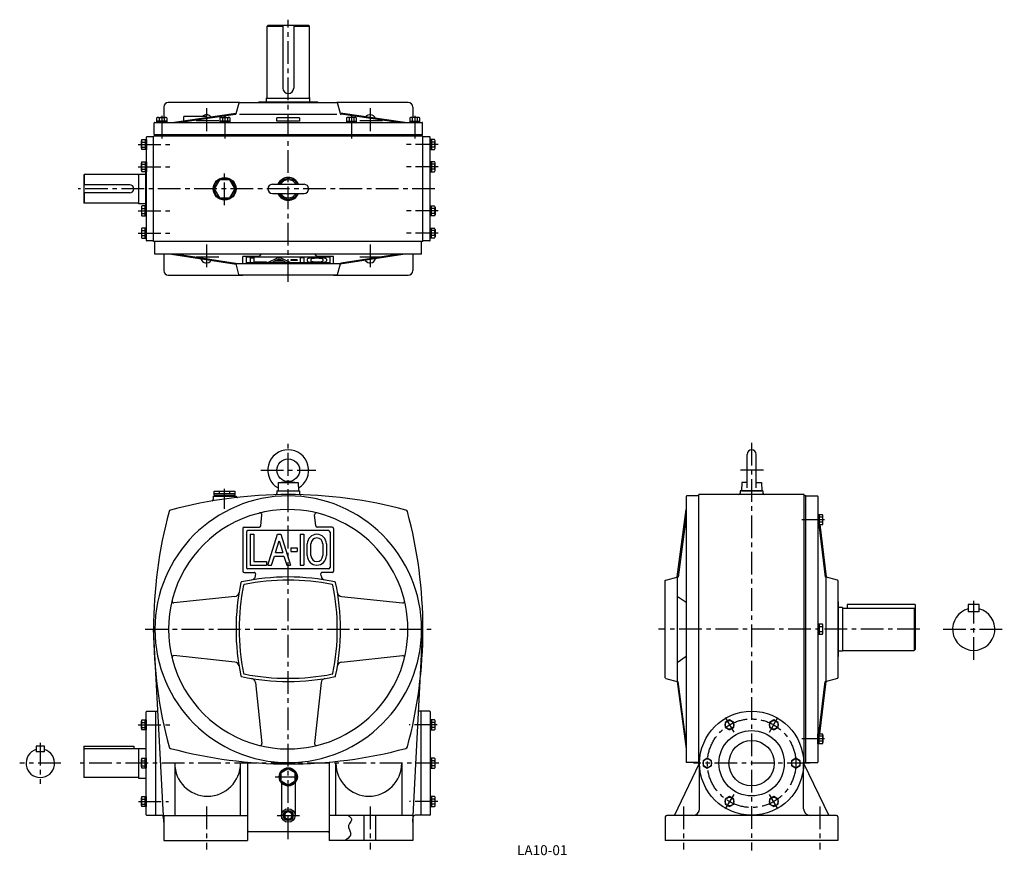
# Model space of a CAD drawing. Extents: x 235 to 2402, y 26 to 1866.
import ezdxf

# ---------------------------------------------------------------- set-up
doc = ezdxf.new("R2010")
doc.units = 0
doc.header["$LTSCALE"] = 20
doc.header["$MEASUREMENT"] = 0
doc.linetypes.add('CENTER', pattern=[2, 1.25, -0.25, 0.25, -0.25])
for name, color, linetype in [('2', 4, 'CONTINUOUS'), ('3', 2, 'CONTINUOUS'), ('4', 3, 'CONTINUOUS'), ('L-CENTER', 1, 'CENTER')]:
    doc.layers.add(name, color=color, linetype=linetype)
doc.styles.add('KANJI', font='TXT', dxfattribs={"bigfont": 'BIGFONT'})

msp = doc.modelspace()

# ---------------------------------------------------------------- linework, layer by layer
at = {"layer": '2'}
msp.add_circle((826.1, 113.8), 10, dxfattribs=at)
at = {"layer": '4'}
for p, q in [((779.6, 1851.2), (781.6, 1853.2)), ((779.6, 1851.2), (814.1, 1851.2)), ((779.6, 1694.2), (779.6, 1851.2)), ((781.6, 1853.2), (870.6, 1853.2)), ((814.1, 1853.2), (814.1, 1715.2)), ((838.1, 1853.2), (838.1, 1715.2)), ((838.1, 1851.2), (872.6, 1851.2)), ((872.6, 1851.2), (870.6, 1853.2)), ((872.6, 1694.2), (872.6, 1851.2)), ((778.6, 1684.5), (778.6, 1693.2)), ((778.6, 1693.2), (778.6, 1693.2)), ((778.6, 1693.2), (873.6, 1693.2)), ((873.6, 1684.5), (873.6, 1693.2)), ((873.6, 1693.2), (873.6, 1693.2)), ((552.1, 1673.2), (552.1, 1650.5)), ((718.2, 1683.2), (562.1, 1683.2)), ((711.4, 1658.8), (717.9, 1682.8)), ((718.9, 1683.5), (933.3, 1683.5)), ((761.1, 1683.5), (761.1, 1684.5)), ((761.1, 1684.5), (891.1, 1684.5)), ((891.1, 1683.5), (891.1, 1684.5)), ((1090.1, 1683.2), (934, 1683.2)), ((940.8, 1658.8), (934.3, 1682.8)), ((1100.1, 1673.2), (1100.1, 1650.5)), ((536.6, 1639.5), (536.6, 1649.4)), ((539.4, 1650.5), (555.8, 1650.5)), ((542.1, 1649.4), (542.1, 1642.5)), ((553.1, 1649.4), (553.1, 1642.5)), ((558.6, 1649.4), (558.6, 1639.5)), ((569.5, 1639.5), (710.8, 1659.5)), ((583.8, 1639.5), (709.8, 1657.3)), ((596.1, 1643.3), (596.1, 1652.5)), ((646.1, 1652.5), (596.1, 1652.5)), ((646.1, 1650.4), (646.1, 1652.5)), ((675.9, 1639.5), (675.9, 1649.4)), ((678.6, 1650.5), (695.1, 1650.5)), ((681.4, 1649.4), (681.4, 1642.5)), ((692.3, 1649.4), (692.3, 1642.5)), ((697.8, 1649.4), (697.8, 1639.5)), ((718.9, 1657.5), (933.3, 1657.5)), ((801.1, 1641.9), (801.1, 1649.5)), ((851.1, 1649.5), (801.1, 1649.5)), ((801.1, 1648.9), (801.1, 1648.9)), ((851.1, 1649.5), (851.1, 1641.9)), ((1082.7, 1639.5), (941.4, 1659.5)), ((1068.4, 1639.5), (942.4, 1657.3)), ((954.4, 1649.4), (954.4, 1639.5)), ((973.6, 1650.5), (957.1, 1650.5)), ((959.9, 1649.4), (959.9, 1642.5)), ((970.8, 1649.4), (970.8, 1642.5)), ((976.3, 1639.5), (976.3, 1649.4)), ((1093.6, 1649.4), (1093.6, 1639.5)), ((1112.8, 1650.5), (1096.4, 1650.5)), ((1099.1, 1649.4), (1099.1, 1642.5)), ((1110.1, 1649.4), (1110.1, 1642.5)), ((1115.6, 1639.5), (1115.6, 1649.4)), ((530.6, 1612.5), (530.6, 1638.5)), ((531.6, 1639.5), (1120.6, 1639.5)), ((558.6, 1642.5), (536.6, 1642.5)), ((558.6, 1639.5), (536.6, 1639.5)), ((697.8, 1642.5), (675.9, 1642.5)), ((697.8, 1639.5), (675.9, 1639.5)), ((851.1, 1641.9), (801.1, 1641.9)), ((954.4, 1642.5), (976.3, 1642.5)), ((954.4, 1639.5), (976.3, 1639.5)), ((1093.6, 1642.5), (1115.6, 1642.5)), ((1093.6, 1639.5), (1115.6, 1639.5)), ((1121.6, 1612.5), (1121.6, 1638.5)), ((513.8, 1379.7), (513.8, 1606.7)), ((529.6, 1607.7), (514.8, 1607.7)), ((529.6, 1377.2), (529.6, 1609.2)), ((1122.6, 1609.2), (529.6, 1609.2)), ((530.6, 1612.5), (1121.6, 1612.5)), ((532.6, 1609.2), (532.6, 1612.2)), ((1119.6, 1612.2), (532.6, 1612.2)), ((826.1, 1612.5), (826.1, 1612.5)), ((826.1, 1612.5), (826.1, 1612.5)), ((1119.6, 1609.2), (1119.6, 1612.2)), ((1122.6, 1377.2), (1122.6, 1609.2)), ((1137.4, 1607.7), (1122.6, 1607.7)), ((1138.4, 1379.7), (1138.4, 1606.7)), ((502.8, 1582.5), (502.8, 1599)), ((503.9, 1601.7), (513.8, 1601.7)), ((503.9, 1596.2), (510.8, 1596.2)), ((503.9, 1585.2), (510.8, 1585.2)), ((510.8, 1601.7), (510.8, 1579.8)), ((513.8, 1601.7), (513.8, 1579.8)), ((1138.4, 1601.7), (1138.4, 1579.8)), ((1148.3, 1601.7), (1138.4, 1601.7)), ((1141.4, 1601.7), (1141.4, 1579.8)), ((1148.3, 1596.2), (1141.4, 1596.2)), ((1148.3, 1585.2), (1141.4, 1585.2)), ((1149.4, 1582.5), (1149.4, 1599)), ((513.8, 1579.8), (503.9, 1579.8)), ((1138.4, 1579.8), (1148.3, 1579.8)), ((502.8, 1533.8), (502.8, 1550.2)), ((503.9, 1553), (513.8, 1553)), ((503.9, 1547.5), (510.8, 1547.5)), ((510.8, 1553), (510.8, 1531)), ((513.8, 1553), (513.8, 1531)), ((1148.3, 1553), (1138.4, 1553)), ((1138.4, 1553), (1138.4, 1531)), ((1141.4, 1553), (1141.4, 1531)), ((1148.3, 1547.5), (1141.4, 1547.5)), ((1149.4, 1533.8), (1149.4, 1550.2)), ((377.1, 1524.7), (376.1, 1523.7)), ((376.1, 1523.7), (376.1, 1462.7)), ((495.1, 1524.7), (377.1, 1524.7)), ((377.1, 1524.7), (377.1, 1502.2)), ((496.1, 1525.7), (496.1, 1460.7)), ((496.1, 1525.7), (512.8, 1525.7)), ((503.9, 1536.5), (510.8, 1536.5)), ((513.8, 1531), (503.9, 1531)), ((512.8, 1455.5), (512.8, 1531)), ((1138.4, 1531), (1148.3, 1531)), ((1148.3, 1536.5), (1141.4, 1536.5)), ((477.1, 1502.2), (376.1, 1502.2)), ((791.1, 1503.2), (861.1, 1503.2)), ((477.1, 1484.2), (376.1, 1484.2)), ((377.1, 1484.2), (377.1, 1461.7)), ((791.1, 1483.2), (861.1, 1483.2)), ((377.1, 1461.7), (376.1, 1462.7)), ((495.1, 1461.7), (377.1, 1461.7)), ((496.1, 1460.7), (512.8, 1460.7)), ((502.8, 1452.7), (502.8, 1436.3)), ((513.8, 1455.5), (503.9, 1455.5)), ((510.8, 1433.5), (510.8, 1455.5)), ((513.8, 1433.5), (513.8, 1455.5)), ((1138.4, 1455.5), (1148.3, 1455.5)), ((1138.4, 1433.5), (1138.4, 1455.5)), ((1141.4, 1433.5), (1141.4, 1455.5)), ((1149.4, 1452.7), (1149.4, 1436.3)), ((503.9, 1450), (510.8, 1450)), ((503.9, 1439), (510.8, 1439)), ((503.9, 1433.5), (513.8, 1433.5)), ((1148.3, 1433.5), (1138.4, 1433.5)), ((1148.3, 1450), (1141.4, 1450)), ((1148.3, 1439), (1141.4, 1439)), ((502.8, 1404), (502.8, 1387.5)), ((513.8, 1406.7), (503.9, 1406.7)), ((503.9, 1401.2), (510.8, 1401.2)), ((503.9, 1390.2), (510.8, 1390.2)), ((510.8, 1384.8), (510.8, 1406.7)), ((513.8, 1384.8), (513.8, 1406.7)), ((1138.4, 1384.8), (1138.4, 1406.7)), ((1138.4, 1406.7), (1148.3, 1406.7)), ((1141.4, 1384.8), (1141.4, 1406.7)), ((1148.3, 1401.2), (1141.4, 1401.2)), ((1148.3, 1390.2), (1141.4, 1390.2)), ((1149.4, 1404), (1149.4, 1387.5)), ((503.9, 1384.8), (513.8, 1384.8)), ((529.6, 1378.7), (514.8, 1378.7)), ((1122.6, 1377.2), (529.6, 1377.2)), ((532.6, 1349.2), (532.6, 1377.2)), ((1119.6, 1349.2), (1119.6, 1377.2)), ((1137.4, 1378.7), (1122.6, 1378.7)), ((1148.3, 1384.8), (1138.4, 1384.8)), ((1119.6, 1349.2), (532.6, 1349.2)), ((552.1, 1349.2), (552.1, 1313.2)), ((568.9, 1349.2), (711.7, 1327.1)), ((582, 1349.2), (709.8, 1329.4)), ((726.1, 1329.2), (726.1, 1344.1)), ((763.1, 1344.1), (726.1, 1344.1)), ((763.1, 1344.1), (766.6, 1349.2)), ((889.1, 1344.1), (885.6, 1349.2)), ((926.1, 1344.1), (889.1, 1344.1)), ((926.1, 1329.2), (926.1, 1344.1)), ((1083.3, 1349.2), (940.5, 1327.1)), ((1070.2, 1349.2), (942.4, 1329.4)), ((1100.1, 1349.2), (1100.1, 1313.2)), ((710.4, 1329.2), (941.8, 1329.2)), ((717.7, 1304.7), (711.4, 1328)), ((734.1, 1330), (734.1, 1342.8)), ((918.1, 1342.8), (734.1, 1342.8)), ((918.1, 1330), (734.1, 1330)), ((742.1, 1341.6), (742.1, 1331.2)), ((742.1, 1341.6), (750.1, 1341.6)), ((742.1, 1331.2), (778.1, 1331.2)), ((750.1, 1341.6), (750.1, 1332.4)), ((750.1, 1332.4), (778.1, 1332.4)), ((778.1, 1332.4), (778.1, 1331.2)), ((781.1, 1331.2), (802.1, 1341.6)), ((781.1, 1331.2), (789.5, 1331.2)), ((789.5, 1331.2), (795.6, 1334.3)), ((816.5, 1334.3), (795.6, 1334.3)), ((798.1, 1335.5), (806.1, 1339.4)), ((814.1, 1335.5), (798.1, 1335.5)), ((810.1, 1341.6), (802.1, 1341.6)), ((806.1, 1339.4), (814.1, 1335.5)), ((810.1, 1341.6), (831.1, 1331.2)), ((816.5, 1334.3), (822.7, 1331.2)), ((822.7, 1331.2), (831.1, 1331.2)), ((832.1, 1337), (832.1, 1335.8)), ((846.1, 1337), (832.1, 1337)), ((846.1, 1335.8), (832.1, 1335.8)), ((846.1, 1337), (846.1, 1335.8)), ((860.1, 1341.6), (852.1, 1341.6)), ((852.1, 1341.6), (852.1, 1331.2)), ((852.1, 1331.2), (860.1, 1331.2)), ((860.1, 1341.6), (860.1, 1331.2)), ((868.1, 1338.4), (868.1, 1334.4)), ((876.1, 1338.4), (876.1, 1334.4)), ((902.1, 1338.4), (902.1, 1334.4)), ((910.1, 1338.4), (910.1, 1334.4)), ((918.1, 1330), (918.1, 1342.8)), ((934.5, 1304.7), (940.8, 1328)), ((562.1, 1303.2), (726.1, 1303.2)), ((933.3, 1303.2), (718.9, 1303.2)), ((926.1, 1303.2), (1090.1, 1303.2)), ((1836.2, 834.9), (1836.2, 908.8)), ((1856.2, 835.1), (1856.2, 908.8)), ((804.2, 846.8), (803.6, 828.8)), ((804.2, 846.8), (826.1, 848.8)), ((804.2, 846.8), (848, 846.8)), ((826.1, 848.8), (848, 846.8)), ((848, 846.8), (848.6, 828.8)), ((1824.4, 846.8), (1823.7, 828.8)), ((1836.2, 847.9), (1824.4, 846.8)), ((1836.2, 846.8), (1824.4, 846.8)), ((1856.2, 847.9), (1868.1, 846.8)), ((1856.2, 846.8), (1868.1, 846.8)), ((1868.1, 846.8), (1868.7, 828.8)), ((663.1, 827.8), (709.1, 827.8)), ((663.1, 818.8), (663.1, 827.8)), ((674.6, 822.8), (674.6, 827.8)), ((697.6, 822.8), (697.6, 827.8)), ((709.1, 818.8), (709.1, 827.8)), ((801.1, 828.8), (801.1, 822.9)), ((801.1, 828.8), (851.1, 828.8)), ((803.6, 828.8), (848.6, 828.8)), ((851.1, 828.8), (851.1, 822.9)), ((1821.2, 828.8), (1821.2, 823.3)), ((1871.2, 828.8), (1821.2, 828.8)), ((1823.7, 828.8), (1868.7, 828.8)), ((1871.2, 828.8), (1871.2, 823.3)), ((661.1, 816.8), (661.1, 809.1)), ((661.1, 816.8), (711.1, 816.8)), ((663.1, 822.8), (709.1, 822.8)), ((663.1, 818.8), (709.1, 818.8)), ((664.1, 818.8), (664.1, 816.8)), ((664.1, 816.8), (708.1, 816.8)), ((708.1, 818.8), (708.1, 816.8)), ((1702.2, 816.3), (1702.2, 231.3)), ((1730.2, 817.3), (1703.2, 817.3)), ((1962.2, 820.3), (1730.2, 820.3)), ((1730.2, 227.3), (1730.2, 820.3)), ((1962.2, 225.3), (1962.2, 820.3)), ((1965.2, 817.3), (1962.2, 817.3)), ((1965.2, 817.3), (1991.2, 817.3)), ((1965.2, 230.3), (1965.2, 817.3)), ((1992.2, 816.3), (1992.2, 231.3)), ((1682.2, 638.8), (1702.2, 787.3)), ((765.5, 751.5), (768, 775.3)), ((886.7, 751.5), (884.2, 775.3)), ((1702.2, 772.3), (1684.2, 638.5)), ((2002.1, 775.9), (1992.2, 775.9)), ((1992.2, 775.9), (1992.2, 754)), ((1995.2, 775.9), (1995.2, 754)), ((2002.1, 770.5), (1995.2, 770.5)), ((2002.1, 759.5), (1995.2, 759.5)), ((2003.2, 756.7), (2003.2, 773.2)), ((726.1, 745.8), (726.1, 651.8)), ((729.1, 748.8), (762.5, 748.8)), ((734.1, 737.8), (734.1, 659.8)), ((915.1, 740.8), (737.1, 740.8)), ((923.1, 748.8), (889.7, 748.8)), ((918.1, 737.8), (918.1, 659.8)), ((926.1, 745.8), (926.1, 651.8)), ((1992.2, 754), (2002.1, 754)), ((1994.5, 754), (2008.2, 638.5)), ((1996.5, 754), (2010.2, 638.8)), ((742.1, 732.8), (742.1, 664.8)), ((742.1, 732.8), (750.1, 732.8)), ((750.1, 732.8), (750.1, 672.8)), ((781.1, 664.8), (802.1, 732.8)), ((798.1, 692.8), (806.1, 718.6)), ((802.1, 732.8), (810.1, 732.8)), ((806.1, 718.6), (814.1, 692.8)), ((810.1, 732.8), (831.1, 664.8)), ((852.1, 732.8), (860.1, 732.8)), ((852.1, 732.8), (852.1, 664.8)), ((860.1, 732.8), (860.1, 664.8)), ((832.1, 702.8), (832.1, 694.8)), ((832.1, 702.8), (846.1, 702.8)), ((832.1, 694.8), (846.1, 694.8)), ((846.1, 702.8), (846.1, 694.8)), ((868.1, 685.8), (868.1, 711.8)), ((876.1, 685.8), (876.1, 711.8)), ((902.1, 711.8), (902.1, 685.8)), ((910.1, 711.8), (910.1, 685.8)), ((750.1, 672.8), (778.1, 672.8)), ((778.1, 672.8), (778.1, 664.8)), ((789.5, 664.8), (795.6, 684.8)), ((795.6, 684.8), (816.5, 684.8)), ((798.1, 692.8), (814.1, 692.8)), ((816.5, 684.8), (822.7, 664.8)), ((915.1, 656.8), (737.1, 656.8)), ((742.1, 664.8), (778.1, 664.8)), ((781.1, 664.8), (789.5, 664.8)), ((822.7, 664.8), (831.1, 664.8)), ((852.1, 664.8), (860.1, 664.8)), ((729.1, 648.8), (751.4, 648.8)), ((753.9, 641.1), (754.4, 645.5)), ((898.3, 641.1), (897.8, 645.5)), ((923.1, 648.8), (900.8, 648.8)), ((1656.2, 416.6), (1656.2, 631)), ((1657, 632), (1684.3, 639.3)), ((1682.2, 638.8), (1682.2, 408.8)), ((2035.5, 632), (2008.1, 639.3)), ((2010.2, 408.8), (2010.2, 638.8)), ((2036.2, 631), (2036.2, 416.6)), ((708.8, 596), (574.5, 581.9)), ((943.4, 596), (1077.6, 581.9)), ((1682.2, 596.8), (1702.2, 583.3)), ((2036.2, 583.8), (2037.2, 583.8)), ((2037.2, 463.8), (2037.2, 583.8)), ((2046.2, 571.3), (2037.2, 571.3)), ((2046.2, 571.3), (2046.2, 476.3)), ((2046.2, 570.3), (2204.2, 570.3)), ((2056.2, 578.3), (2056.2, 570.3)), ((2206.2, 578.3), (2056.2, 578.3)), ((2206.2, 568.3), (2204.2, 570.3)), ((2204.2, 570.3), (2204.2, 477.3)), ((2206.2, 578.3), (2206.2, 479.3)), ((2347.2, 578.3), (2323.2, 578.3)), ((2323.2, 578.3), (2323.2, 562.3)), ((2347.2, 562.3), (2347.2, 578.3)), ((2347.2, 562.3), (2323.2, 562.3)), ((552.1, 98.8), (529.6, 523.8)), ((1100.1, 98.8), (1122.6, 523.8)), ((1992.2, 534.8), (1992.2, 512.8)), ((2002.1, 534.8), (1992.2, 534.8)), ((1995.2, 534.8), (1995.2, 512.8)), ((2002.1, 529.3), (1995.2, 529.3)), ((2003.2, 515.6), (2003.2, 532)), ((1992.2, 512.8), (2002.1, 512.8)), ((2002.1, 518.3), (1995.2, 518.3)), ((2046.2, 477.3), (2204.2, 477.3)), ((2204.2, 477.3), (2206.2, 479.3)), ((708.8, 451.6), (574.5, 465.7)), ((943.4, 451.6), (1077.6, 465.7)), ((1682.2, 450.8), (1702.2, 464.3)), ((2036.2, 463.8), (2037.2, 463.8)), ((2037.2, 476.3), (2046.2, 476.3)), ((1657, 415.6), (1684.3, 408.2)), ((2035.5, 415.6), (2008.1, 408.2)), ((753.9, 406.5), (768, 272.2)), ((898.3, 406.5), (884.2, 272.2)), ((1682.2, 408.8), (1702.2, 260.3)), ((1702.2, 275.3), (1684.2, 409.1)), ((1994.5, 293.6), (2008.2, 409.1)), ((1996.5, 293.6), (2010.2, 408.8)), ((513.7, 115.3), (513.7, 342.3)), ((514.7, 343.3), (539.2, 343.3)), ((534.1, 343.3), (534.1, 114.3)), ((1137.5, 343.3), (1113, 343.3)), ((1118.1, 343.3), (1118.1, 114.3)), ((1138.5, 342.3), (1138.5, 115.3)), ((502.7, 305), (502.7, 321.4)), ((503.8, 324.2), (513.7, 324.2)), ((503.8, 318.7), (510.7, 318.7)), ((503.8, 307.7), (510.7, 307.7)), ((510.7, 324.2), (510.7, 302.3)), ((513.7, 324.2), (513.7, 302.3)), ((1148.4, 324.2), (1138.5, 324.2)), ((1138.5, 324.2), (1138.5, 302.3)), ((1141.5, 324.2), (1141.5, 302.3)), ((1148.4, 318.7), (1141.5, 318.7)), ((1148.4, 307.7), (1141.5, 307.7)), ((1149.5, 305), (1149.5, 321.4)), ((1797.5, 324.2), (1788, 318.7)), ((1788, 318.7), (1788, 307.7)), ((1788, 307.7), (1797.5, 302.3)), ((1807, 318.7), (1797.5, 324.2)), ((1797.5, 302.3), (1807, 307.7)), ((1807, 307.7), (1807, 318.7)), ((1895, 324.2), (1885.5, 318.7)), ((1885.5, 318.7), (1885.5, 307.7)), ((1885.5, 307.7), (1895, 302.3)), ((1904.5, 318.7), (1895, 324.2)), ((1895, 302.3), (1904.5, 307.7)), ((1904.5, 307.7), (1904.5, 318.7)), ((513.7, 302.3), (503.8, 302.3)), ((1138.5, 302.3), (1148.4, 302.3)), ((1992.2, 271.6), (1992.2, 293.6)), ((1992.2, 293.6), (2002.1, 293.6)), ((1995.2, 271.6), (1995.2, 293.6)), ((2002.1, 288.1), (1995.2, 288.1)), ((2003.2, 290.8), (2003.2, 274.4)), ((289.3, 266.3), (271.3, 266.3)), ((271.3, 266.3), (271.3, 254.3)), ((289.3, 254.3), (289.3, 266.3)), ((376.1, 266.3), (486.1, 266.3)), ((376.1, 266.3), (376.1, 198.3)), ((376.1, 259.3), (377.1, 260.3)), ((496.1, 260.3), (377.1, 260.3)), ((377.1, 197.3), (377.1, 260.3)), ((486.1, 266.3), (486.1, 260.3)), ((496.1, 261.3), (496.1, 196.3)), ((496.1, 261.3), (512.7, 261.3)), ((512.7, 273.8), (512.7, 239.8)), ((512.7, 273.8), (513.7, 273.8)), ((2002.1, 271.6), (1992.2, 271.6)), ((2002.1, 277.1), (1995.2, 277.1)), ((289.3, 254.3), (271.3, 254.3)), ((503.8, 239.8), (513.7, 239.8)), ((510.7, 239.8), (510.7, 217.8)), ((513.7, 239.8), (513.7, 217.8)), ((1138.5, 239.8), (1138.5, 217.8)), ((1148.4, 239.8), (1138.5, 239.8)), ((1141.5, 239.8), (1141.5, 217.8)), ((1748.7, 239.8), (1739.2, 234.3)), ((1758.2, 234.3), (1748.7, 239.8)), ((1943.7, 239.8), (1934.2, 234.3)), ((1953.2, 234.3), (1943.7, 239.8)), ((502.7, 220.6), (502.7, 237)), ((503.8, 234.3), (510.7, 234.3)), ((503.8, 223.3), (510.7, 223.3)), ((513.7, 217.8), (503.8, 217.8)), ((512.7, 217.8), (512.7, 183.8)), ((576.1, 228.8), (576.1, 113.8)), ((721.1, 113.8), (721.1, 228.8)), ((736.1, 228.8), (736.1, 58.8)), ((826.1, 216.8), (810.5, 207.8)), ((841.7, 207.8), (826.1, 216.8)), ((916.1, 228.8), (916.1, 58.8)), ((931.1, 113.8), (931.1, 228.8)), ((1076.1, 228.8), (1076.1, 113.8)), ((1138.5, 217.8), (1148.4, 217.8)), ((1148.4, 234.3), (1141.5, 234.3)), ((1148.4, 223.3), (1141.5, 223.3)), ((1149.5, 220.6), (1149.5, 237)), ((1676.2, 113.8), (1731.7, 228.8)), ((1730.2, 230.3), (1703.2, 230.3)), ((1731.7, 227.3), (1730.2, 227.3)), ((1731.7, 128.8), (1731.7, 228.8)), ((1739.2, 234.3), (1739.2, 223.3)), ((1739.2, 223.3), (1748.7, 217.8)), ((1748.7, 217.8), (1758.2, 223.3)), ((1758.2, 223.3), (1758.2, 234.3)), ((1934.2, 234.3), (1934.2, 223.3)), ((1934.2, 223.3), (1943.7, 217.8)), ((1943.7, 217.8), (1953.2, 223.3)), ((1953.2, 223.3), (1953.2, 234.3)), ((1960.7, 228.8), (2016.2, 113.8)), ((1960.7, 128.8), (1960.7, 228.8)), ((1962.2, 230.3), (1965.2, 230.3)), ((1965.2, 230.3), (1991.2, 230.3)), ((377.1, 197.3), (376.1, 198.3)), ((496.1, 197.3), (377.1, 197.3)), ((496.1, 196.3), (512.7, 196.3)), ((810.5, 189.8), (810.5, 207.8)), ((841.7, 189.8), (841.7, 207.8)), ((512.7, 183.8), (513.7, 183.8)), ((810.5, 189.8), (826.1, 180.8)), ((811.1, 185.6), (811.1, 113.8)), ((826.1, 180.8), (841.7, 189.8)), ((841.1, 185.6), (841.1, 113.8)), ((502.7, 136.1), (502.7, 152.6)), ((503.8, 155.3), (513.7, 155.3)), ((510.7, 155.3), (510.7, 133.4)), ((513.7, 155.3), (513.7, 133.4)), ((1148.4, 155.3), (1138.5, 155.3)), ((1138.5, 155.3), (1138.5, 133.4)), ((1141.5, 155.3), (1141.5, 133.4)), ((1149.5, 136.1), (1149.5, 152.6)), ((1797.5, 155.3), (1788, 149.8)), ((1807, 149.8), (1797.5, 155.3)), ((1895, 155.3), (1885.5, 149.8)), ((1904.5, 149.8), (1895, 155.3)), ((503.8, 149.8), (510.7, 149.8)), ((503.8, 138.9), (510.7, 138.9)), ((513.7, 133.4), (503.8, 133.4)), ((1138.5, 133.4), (1148.4, 133.4)), ((1148.4, 149.8), (1141.5, 149.8)), ((1148.4, 138.9), (1141.5, 138.9)), ((1788, 149.8), (1788, 138.9)), ((1788, 138.9), (1797.5, 133.4)), ((1797.5, 133.4), (1807, 138.9)), ((1807, 138.9), (1807, 149.8)), ((1885.5, 149.8), (1885.5, 138.9)), ((1885.5, 138.9), (1895, 133.4)), ((1895, 133.4), (1904.5, 138.9)), ((1904.5, 138.9), (1904.5, 149.8)), ((514.7, 114.3), (546.5, 114.3)), ((552.1, 113.8), (552.1, 58.8)), ((552.1, 113.8), (736.1, 113.8)), ((1100.1, 113.8), (916.1, 113.8)), ((993.1, 58.8), (993.1, 113.8)), ((1019.1, 58.8), (1019.1, 113.8)), ((1100.1, 113.8), (1100.1, 58.8)), ((1137.5, 114.3), (1105.7, 114.3)), ((1656.2, 110.8), (1656.2, 58.8)), ((2033.2, 113.8), (1659.2, 113.8)), ((2036.2, 110.8), (2036.2, 58.8)), ((739.1, 78.8), (913.1, 78.8)), ((552.1, 58.8), (736.1, 58.8)), ((1100.1, 58.8), (916.1, 58.8)), ((2036.2, 58.8), (1656.2, 58.8))]:
    msp.add_line(p, q, dxfattribs=at)
at = {"layer": '4', "color": 3}
for p, q in [((826.1, 122.6), (818.4, 118.2)), ((818.4, 118.2), (818.4, 109.4)), ((818.4, 109.4), (826.1, 104.9)), ((826.1, 122.6), (833.8, 118.2)), ((826.1, 104.9), (833.8, 109.4)), ((833.8, 109.4), (833.8, 118.2))]:
    msp.add_line(p, q, dxfattribs=at)
at = {"layer": '4'}
msp.add_lwpolyline([(709.1, 1493.2), (697.6, 1513.2), (674.6, 1513.2), (663.1, 1493.2), (674.6, 1473.3), (697.6, 1473.3)], close=True, dxfattribs=at)
at = {"layer": '4', "color": 3}
msp.add_lwpolyline([(958.5, 113.5), (959.6, 112.5), (960.8, 111.6), (961.9, 110.6), (964.5, 107.6), (965, 106.6), (965.4, 105.6), (965.5, 104.6), (965.3, 103.3), (964.8, 102), (964.1, 100.6), (961.1, 96.4), (960.2, 95), (959.4, 93.5), (958.8, 92), (958.6, 90.5), (958.7, 88.9), (958.9, 87.3), (960.6, 82.6), (962.7, 77.9), (963.2, 76.4), (963.5, 74.9), (963.7, 73.5), (963.5, 71.6), (962.8, 69.8), (961.8, 68.1), (957.2, 63.2), (955.2, 61.7), (953.2, 60.1), (951.1, 58.6)], dxfattribs=at)
at = {"layer": '4'}
for centre, radius in [((686.1, 1493.2), 25), ((686.1, 1493.2), 23), ((826.1, 873.8), 25), ((1846.2, 228.8), 114.5), ((1797.5, 313.2), 9.5), ((1895, 313.2), 9.5), ((1846.2, 228.8), 72), ((1846.2, 228.8), 50), ((826.1, 198.8), 20), ((826.1, 198.8), 18), ((1748.7, 228.8), 9.5), ((1943.7, 228.8), 9.5), ((1797.5, 144.3), 9.5), ((1895, 144.3), 9.5), ((826.1, 113.8), 15), ((826.1, 113.8), 11)]:
    msp.add_circle(centre, radius, dxfattribs=at)
for centre, radius, start, end in [((826.1, 1715.2), 12, 180, 0), ((778.6, 1694.2), 1, 270, 0), ((873.6, 1694.2), 1, 180, 270), ((562.1, 1673.2), 10, 90, 180), ((718.9, 1682.5), 1, 90, 164.9315), ((933.3, 1682.5), 1, 15.0685, 90), ((1090.1, 1673.2), 10, 0, 90), ((539.4, 1646.7), 3.88, 44.9559, 135.0441), ((547.6, 1636.7), 13.8, 66.5734, 113.4266), ((555.8, 1646.7), 3.88, 44.9559, 135.0441), ((646.1, 1643.2), 13, 40.9306, 134.3253), ((678.6, 1646.7), 3.88, 44.9559, 135.0441), ((686.8, 1636.7), 13.8, 66.5734, 113.4266), ((695.1, 1646.7), 3.88, 44.9559, 135.0441), ((709.5, 1659.3), 2, 278.0491, 344.9315), ((942.7, 1659.3), 2, 195.0685, 261.9509), ((957.1, 1646.7), 3.88, 44.9559, 135.0441), ((965.3, 1636.7), 13.8, 66.5734, 113.4266), ((973.6, 1646.7), 3.88, 44.9559, 135.0441), ((1006.1, 1643.2), 13, 24.8325, 139.0694), ((1096.4, 1646.7), 3.88, 44.9559, 135.0441), ((1104.6, 1636.7), 13.8, 66.5734, 113.4266), ((1112.8, 1646.7), 3.88, 44.9559, 135.0441), ((531.6, 1638.5), 1, 90, 180), ((1120.6, 1638.5), 1, 0, 90), ((514.8, 1606.7), 1, 90, 180), ((1137.4, 1606.7), 1, 0, 90), ((506.7, 1599), 3.88, 134.9559, 225.0441), ((516.6, 1590.7), 13.8, 156.5734, 203.4266), ((506.7, 1582.5), 3.88, 134.9559, 225.0441), ((1145.5, 1599), 3.88, 314.9559, 45.0441), ((1135.6, 1590.7), 13.8, 336.5734, 23.4266), ((1145.5, 1582.5), 3.88, 314.9559, 45.0441), ((506.7, 1550.2), 3.88, 134.9559, 225.0441), ((516.6, 1542), 13.8, 156.5734, 203.4266), ((1145.5, 1550.2), 3.88, 314.9559, 45.0441), ((1135.6, 1542), 13.8, 336.5734, 23.4266), ((495.1, 1525.7), 1, 270, 0), ((506.7, 1533.8), 3.88, 134.9559, 225.0441), ((826.1, 1493.2), 25, 23.5782, 156.4218), ((1145.5, 1533.8), 3.88, 314.9559, 45.0441), ((477.1, 1493.2), 9, 270, 90), ((791.1, 1493.2), 10, 90, 270), ((826.1, 1493.2), 22.5, 26.3878, 153.6122), ((826.1, 1493.2), 20, 30, 150), ((861.1, 1493.2), 10, 270, 90), ((826.1, 1493.2), 25, 203.5782, 336.4218), ((826.1, 1493.2), 22.5, 206.3878, 333.6122), ((826.1, 1493.2), 20, 210, 330), ((495.1, 1460.7), 1, 0, 90), ((506.7, 1452.7), 3.88, 134.9559, 225.0441), ((1145.5, 1452.7), 3.88, 314.9559, 45.0441), ((516.6, 1444.5), 13.8, 156.5734, 203.4266), ((506.7, 1436.3), 3.88, 134.9559, 225.0441), ((1135.6, 1444.5), 13.8, 336.5734, 23.4266), ((1145.5, 1436.3), 3.88, 314.9559, 45.0441), ((506.7, 1404), 3.88, 134.9559, 225.0441), ((516.6, 1395.7), 13.8, 156.5734, 203.4266), ((506.7, 1387.5), 3.88, 134.9559, 225.0441), ((1145.5, 1404), 3.88, 314.9559, 45.0441), ((1135.6, 1395.7), 13.8, 336.5734, 23.4266), ((1145.5, 1387.5), 3.88, 314.9559, 45.0441), ((514.8, 1379.7), 1, 180, 270), ((1137.4, 1379.7), 1, 270, 0), ((646.1, 1343.2), 13, 198.119, 324.2728), ((709.5, 1327.5), 2, 15.0685, 81.1959), ((942.7, 1327.5), 2, 98.8041, 164.9315), ((1006.1, 1343.2), 13, 215.7272, 341.881), ((562.1, 1313.2), 10, 180, 270), ((719.6, 1305.2), 2, 195.0685, 270), ((932.6, 1305.2), 2, 270, 344.9315), ((1090.1, 1313.2), 10, 270, 0), ((826.1, 873.8), 45, 299.6975, 240.3032), ((1846.2, 908.8), 10, 0, 180), ((826.1, 523.8), 293.5, 90, 270), ((826.1, -179.7), 1000, 74.9966, 105.0035), ((658.1, 809.1), 3, 279.6417, 0), ((714.1, 817), 3, 180, 276.4107), ((798.1, 822.9), 3, 271.5996, 0), ((826.1, 523.8), 293.5, 270.0003, 90), ((854.1, 822.9), 3, 180, 268.4004), ((1703.2, 816.3), 1, 90, 180), ((1818.2, 823.3), 3, 270, 0), ((1874.2, 823.3), 3, 180, 270), ((1991.2, 816.3), 1, 0, 90), ((1529.6, 523.8), 1000, 164.9969, 180.0001), ((826.1, 523.8), 263.5, 90, 270.0001), ((568.5, 781.4), 5, 105.0039, 164.9961), ((826.1, 523.8), 263.5, 270.0003, 90), ((1083.7, 781.4), 5, 15.0039, 74.9961), ((122.6, 523.8), 1000, 0, 15.0033), ((764, 775.8), 4, 354.0014, 103.838), ((888.2, 775.8), 4, 76.162, 185.9986), ((1999.3, 773.2), 3.88, 314.9559, 45.0441), ((1989.4, 765), 13.8, 336.5734, 23.4266), ((1999.3, 756.7), 3.88, 314.9559, 45.0441), ((729.1, 745.8), 3, 90, 180), ((737.1, 737.8), 3, 90, 180), ((762.5, 751.8), 3, 270, 354.0014), ((889.7, 751.8), 3, 185.9986, 270), ((915.1, 737.8), 3, 0, 90), ((923.1, 745.8), 3, 0, 90), ((889.1, 711.8), 21, 0, 180), ((889.1, 711.8), 13, 0, 180), ((889.1, 685.8), 21, 180, 0), ((889.1, 685.8), 13, 180, 0), ((729.1, 651.8), 3, 180, 270), ((737.1, 659.8), 3, 180, 270), ((915.1, 659.8), 3, 270, 0), ((923.1, 651.8), 3, 270, 0), ((826.1, 138.8), 500, 78.1381, 101.8619), ((826.1, 131.8), 500, 78.821, 101.1791), ((744, 642.1), 10, 279.2685, 354.0014), ((751.4, 645.8), 3, 354.0014, 90), ((900.8, 645.8), 3, 90, 185.9986), ((908.2, 642.1), 10, 185.9986, 260.7315), ((1657.2, 631), 1, 105.0711, 180), ((2035.2, 631), 1, 0, 74.9289), ((1211.1, 523.8), 500, 168.1383, 180.0001), ((1218.1, 523.8), 500, 168.8211, 180.0001), ((723.7, 626.1), 2, 101.8627, 168.1373), ((729.5, 620.3), 2, 101.1851, 168.8149), ((922.6, 620.3), 2, 11.1851, 78.8149), ((434.1, 523.8), 500, 0, 11.1791), ((928.5, 626.1), 2, 11.8627, 78.1373), ((441.1, 523.8), 500, 0, 11.8619), ((574.1, 585.9), 4, 166.1605, 275.998), ((707.8, 605.9), 10, 275.9993, 350.7315), ((715.6, 597.7), 1, 275.9973, 351.5059), ((944.4, 605.9), 10, 189.2685, 264.0007), ((936.6, 597.7), 1, 188.4941, 264.0027), ((1078.1, 585.9), 4, 264.002, 13.8395), ((2335.2, 523.8), 46.5, 104.9552, 75.0448), ((1529.6, 523.8), 1000, 180.0001, 195.0032), ((1211.1, 523.8), 500, 180.0001, 191.8617), ((1218.1, 523.8), 500, 180.0001, 191.179), ((434.1, 523.8), 500, 348.8212, 0), ((441.1, 523.8), 500, 348.1385, 0), ((122.6, 523.8), 1000, 344.9971, 0), ((1999.3, 532), 3.88, 314.9559, 45.0441), ((1989.4, 523.8), 13.8, 336.5734, 23.4266), ((1999.3, 515.6), 3.88, 314.9559, 45.0441), ((574.1, 461.7), 4, 84.002, 193.8395), ((1078.1, 461.7), 4, 346.1605, 95.998), ((707.8, 441.6), 10, 9.2685, 84.0007), ((715.6, 449.9), 1, 8.4941, 84.0027), ((944.4, 441.6), 10, 95.9993, 170.7315), ((936.6, 449.9), 1, 95.9973, 171.5059), ((723.7, 421.4), 2, 191.8627, 258.1373), ((826.1, 908.8), 500, 258.1382, 281.8621), ((729.5, 427.2), 2, 191.1851, 258.8149), ((826.1, 915.8), 500, 258.821, 281.1793), ((744, 405.4), 10, 5.9993, 80.7315), ((908.2, 405.4), 10, 99.2685, 174.0007), ((922.6, 427.2), 2, 281.1851, 348.8149), ((928.5, 421.4), 2, 281.8627, 348.1373), ((1657.2, 416.6), 1, 180, 254.9289), ((2035.2, 416.6), 1, 285.0711, 0), ((514.7, 342.3), 1, 90, 180), ((1137.5, 342.3), 1, 0, 90), ((506.6, 321.4), 3.88, 134.9559, 225.0441), ((516.5, 313.2), 13.8, 156.5734, 203.4266), ((506.6, 305), 3.88, 134.9559, 225.0441), ((1145.6, 321.4), 3.88, 314.9559, 45.0441), ((1135.7, 313.2), 13.8, 336.5734, 23.4266), ((1145.6, 305), 3.88, 314.9559, 45.0441), ((1999.3, 290.8), 3.88, 314.9559, 45.0441), ((1989.4, 282.6), 13.8, 336.5734, 23.4266), ((568.5, 266.2), 5, 195.0039, 254.9961), ((826.1, 1227.3), 1000, 254.9966, 285.0036), ((764, 271.8), 4, 256.1605, 5.998), ((888.2, 271.8), 4, 174.002, 283.8395), ((1083.7, 266.2), 5, 285.0039, 344.9961), ((1999.3, 274.4), 3.88, 314.9559, 45.0441), ((280.3, 228.8), 31.5, 106.6015, 73.3985), ((506.6, 237), 3.88, 134.9559, 225.0441), ((1145.6, 237), 3.88, 314.9559, 45.0441), ((516.5, 228.8), 13.8, 156.5734, 203.4266), ((506.6, 220.6), 3.88, 134.9559, 225.0441), ((648.6, 228.8), 72.5, 180, 0), ((1003.6, 228.8), 72.5, 180.0002, 0), ((1135.7, 228.8), 13.8, 336.5734, 23.4266), ((1145.6, 220.6), 3.88, 314.9559, 45.0441), ((1703.2, 231.3), 1, 180, 270), ((1991.2, 231.3), 1, 270, 0), ((506.6, 152.6), 3.88, 134.9559, 225.0441), ((1145.6, 152.6), 3.88, 314.9559, 45.0441), ((516.5, 144.3), 13.8, 156.5734, 203.4266), ((506.6, 136.1), 3.88, 134.9559, 225.0441), ((1135.7, 144.3), 13.8, 336.5734, 23.4266), ((1145.6, 136.1), 3.88, 314.9559, 45.0441), ((514.7, 115.3), 1, 180, 270), ((546.5, 109.3), 5, 3.0313, 90), ((1105.7, 109.3), 5, 90, 176.9687), ((1137.5, 115.3), 1, 270, 0), ((1659.2, 110.8), 3, 90, 180), ((1716.7, 128.8), 15, 270, 0), ((1975.7, 128.8), 15, 180, 270), ((2033.2, 110.8), 3, 0, 90), ((739.1, 75.8), 3, 90, 180), ((913.1, 75.8), 3, 0, 90)]:
    msp.add_arc(centre, radius, start, end, dxfattribs=at)
for centre, major_axis, start_param, end_param in [((889.1, 1338.4), (-21, 0), 3.141593, 6.283185), ((889.1, 1334.4), (-21, 0), 0, 3.141593), ((889.1, 1338.4), (-13, 0), 3.141593, 6.283185), ((889.1, 1334.4), (-13, 0), 0, 3.141593)]:
    msp.add_ellipse(centre, major_axis=major_axis, ratio=0.153059, start_param=start_param, end_param=end_param, dxfattribs=at)
at = {"layer": 'L-CENTER', "ltscale": 2}
for p, q in [((826.1, 1288.2), (826.1, 1865.6)), ((646.1, 1670.5), (646.1, 1615.9)), ((1006.1, 1670.5), (1006.1, 1615.9)), ((547.6, 1654.1), (547.6, 1599.9)), ((686.8, 1654.1), (686.8, 1599.9)), ((965.3, 1654.1), (965.3, 1599.9)), ((1104.6, 1654.1), (1104.6, 1599.9)), ((673.4, 1643.2), (618.8, 1643.2)), ((1033.4, 1643.2), (978.8, 1643.2)), ((495.8, 1590.7), (567.5, 1590.7)), ((1156.4, 1590.7), (1084.7, 1590.7)), ((495.8, 1542), (567.5, 1542)), ((1156.4, 1542), (1084.7, 1542)), ((686.1, 1457.2), (686.1, 1529.3)), ((1149.1, 1493.2), (363.6, 1493.2)), ((495.8, 1444.5), (567.5, 1444.5)), ((1156.4, 1444.5), (1084.7, 1444.5)), ((495.8, 1395.7), (567.5, 1395.7)), ((1156.4, 1395.7), (1084.7, 1395.7)), ((646.1, 1370.5), (646.1, 1315.9)), ((1006.1, 1370.5), (1006.1, 1315.9)), ((673.4, 1343.2), (618.8, 1343.2)), ((1033.4, 1343.2), (978.8, 1343.2)), ((826.1, 61.8), (826.1, 934.4)), ((1846.2, 934.4), (1846.2, 36.8)), ((765.5, 873.8), (886.7, 873.8)), ((1872, 873.8), (1820.4, 873.8)), ((686.1, 788.5), (686.1, 832.9)), ((2006.8, 765), (1952.5, 765)), ((2335.2, 456.5), (2335.2, 591)), ((511.3, 523.8), (1140.9, 523.8)), ((2216.6, 523.8), (1640.9, 523.8)), ((2268, 523.8), (2402.5, 523.8)), ((1788.2, 329.2), (1806.7, 297.2)), ((1885.7, 297.2), (1904.2, 329.2)), ((495.7, 313.2), (567.4, 313.2)), ((1154.2, 313.2), (1092.1, 313.2)), ((2006.8, 282.6), (1952.5, 282.6)), ((280.3, 274.1), (280.3, 183.4)), ((325.6, 228.8), (234.9, 228.8)), ((1157.8, 228.8), (365, 228.8)), ((1974.4, 228.8), (1718.1, 228.8)), ((797.6, 198.8), (854.6, 198.8)), ((1806.7, 160.3), (1788.2, 128.4)), ((1904.2, 128.4), (1885.7, 160.3)), ((496.7, 144.3), (562.6, 144.3)), ((646.1, 133.8), (646.1, 38.8)), ((1006.1, 133.8), (1006.1, 38.8)), ((1155.5, 144.3), (1092.9, 144.3)), ((1696.2, 133.8), (1696.2, 38.8)), ((1996.2, 133.8), (1996.2, 38.8)), ((801.5, 113.8), (850.7, 113.8))]:
    msp.add_line(p, q, dxfattribs=at)
msp.add_circle((1846.2, 228.8), 97.5, dxfattribs=at)

# ---------------------------------------------------------------- texts
at = {"layer": '3', "style": 'KANJI'}
msp.add_text('LA10-01', height=21.86, dxfattribs=at).set_placement((1329.8, 26.5))

doc.saveas('drawing.dxf')
